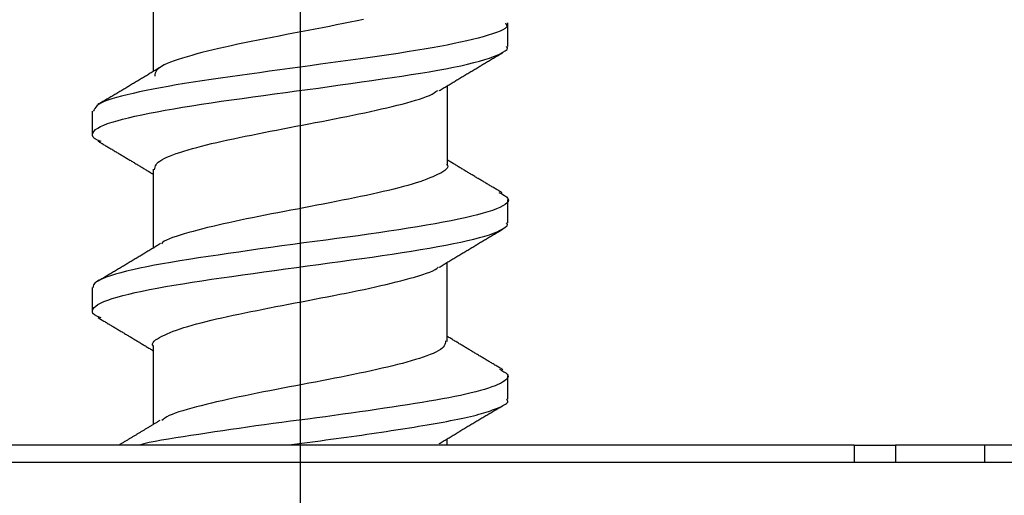
# Model space of a CAD drawing. Units: millimetres. Extents: x 0 to 840, y 0 to 1188.
# Drawn here: x 314 to 322, y 814 to 819 of the extents above; entities that cross this region are included whole.
import ezdxf

# ---------------------------------------------------------------- set-up
doc = ezdxf.new("R2010")
doc.units = ezdxf.units.MM
doc.linetypes.add('DASH_CENTER', pattern=[14, 11, -1, 1, -1])
doc.layers.add('1', color=7, linetype='Continuous')
doc.layers.add('LAYER0016', color=7, linetype='Continuous')
doc.styles.add('CONVERTER_12', font='txt.shx', dxfattribs={"width": 0.9})
doc.dimstyles.new('ME10_DIM_21', dxfattribs={"dimtxt": 14, "dimasz": 14, "dimexe": 4, "dimexo": 0, "dimgap": 4, "dimtad": 1, "dimdsep": 46, "dimtxsty": 'CONVERTER_12', "dimsah": 1, "dimcen": 0.09, "dimclrd": 2, "dimclre": 2, "dimclrt": 7, "dimadec": 0, "dimazin": 0, "dimtfac": 1, "dimtdec": 4, "dimtix": 1, "dimtmove": 0, "dimatfit": 3, "dimfxl": 1, "dimtolj": 1, "dimtzin": 0, "dimarcsym": 0})

# ---------------------------------------------------------------- blocks, each defined once
blk = doc.blocks.new('*D13')
at = {"layer": '1', "color": 2, "linetype": 'Continuous'}
for p, q in [((276.2294, 814.7714), (276.2294, 916.4214)), ((406.2294, 814.7714), (406.2294, 916.4214)), ((276.2294, 912.4214), (406.2294, 912.4214))]:
    blk.add_line(p, q, dxfattribs=at)
at = {"layer": '1', "color": 2}
for points in [[(290.2294, 914.2645), (290.2294, 910.5783), (276.2294, 912.4214)], [(392.2294, 910.5783), (392.2294, 914.2645), (406.2294, 912.4214)]]:
    blk.add_solid(points, dxfattribs=at)
at = {"layer": '1', "color": 7, "insert": (324.5534, 916.4214), "char_height": 14, "attachment_point": 7, "rotation": 0.00014, "line_spacing_factor": 0.60024, "style": 'CONVERTER_12'}
blk.add_mtext('130', dxfattribs=at)

msp = doc.modelspace()

# ---------------------------------------------------------------- linework, layer by layer
at = {"layer": '1', "color": 2, "linetype": 'DASH_CENTER'}
msp.add_line((316.2294, 852.4214), (316.2294, 802.7714), dxfattribs=at)
at = {"layer": 'LAYER0016', "color": 7, "linetype": 'Continuous'}
for p, q in [((314.9799, 818.7679), (314.9799, 818.0948)), ((317.9944, 818.3097), (317.9944, 818.5085)), ((317.4794, 817.3028), (317.4794, 817.975)), ((314.4644, 817.7588), (314.4644, 817.5598)), ((314.9798, 817.2664), (314.9798, 816.5942)), ((317.9944, 816.8103), (317.9944, 817.0094)), ((317.4783, 815.8015), (317.4783, 816.4735)), ((314.4644, 816.2592), (314.4644, 816.0606)), ((314.9811, 815.7664), (314.9811, 815.0955)), ((317.9944, 815.3106), (317.9944, 815.5086)), ((320.933, 814.9214), (310.2223, 814.9214)), ((317.4779, 814.9214), (317.4779, 814.9737)), ((320.933, 814.9214), (320.933, 814.7714)), ((320.933, 814.9214), (321.2865, 814.9214)), ((321.2865, 814.9214), (321.2865, 814.7714)), ((322.0439, 814.9214), (321.2865, 814.9214)), ((322.0439, 814.7714), (322.0439, 814.9214)), ((322.5439, 814.9214), (322.0439, 814.9214)), ((405.7294, 814.7714), (276.7294, 814.7714))]:
    msp.add_line(p, q, dxfattribs=at)
for points in [[(317.9724, 818.5085), (317.9802, 818.4965), (317.9841, 818.4847), (317.9807, 818.4729), (317.9695, 818.4613), (317.9513, 818.4498), (317.9269, 818.4383), (317.8972, 818.4268), (317.863, 818.4153), (317.8251, 818.4037), (317.7842, 818.3921), (317.7405, 818.3803), (317.694, 818.3685), (317.6445, 818.3566), (317.5919, 818.3447), (317.5361, 818.3328), (317.4771, 818.321), (317.4149, 818.3092), (317.3495, 818.2974), (317.2812, 818.2856), (317.2102, 818.2739), (317.1369, 818.2623), (317.0613, 818.2506), (316.9837, 818.239), (316.9043, 818.2274), (316.8234, 818.2159), (316.7411, 818.2043), (316.6576, 818.1927), (316.5731, 818.1811), (316.4878, 818.1694), (316.4019, 818.1576), (316.3156, 818.1457), (316.2291, 818.1338), (316.1425, 818.1219), (316.0561, 818.11), (315.9702, 818.0981), (315.8848, 818.0862), (315.8002, 818.0745), (315.7167, 818.0629), (315.6343, 818.0514), (315.5534, 818.0399), (315.4742, 818.0285), (315.3968, 818.017), (315.3215, 818.0055), (315.2485, 817.9938), (315.1779, 817.982), (315.1099, 817.9701), (315.0446, 817.9582), (314.982, 817.9462), (314.9222, 817.9343), (314.8653, 817.9224), (314.8114, 817.9105), (314.7606, 817.8988), (314.7132, 817.8872), (314.6698, 817.8756), (314.6305, 817.864), (314.5957, 817.8524), (314.5659, 817.8409), (314.5413, 817.8292), (314.5218, 817.8176), (314.5068, 817.8059), (314.4952, 817.7942), (314.4862, 817.7824), (314.479, 817.7706), (314.4727, 817.7588)], [(316.7683, 818.5384), (316.7123, 818.5267), (316.6552, 818.515), (316.597, 818.5032), (316.538, 818.4915), (316.4783, 818.4797), (316.4179, 818.468), (316.3572, 818.4563), (316.2962, 818.4445), (316.235, 818.4328), (316.1738, 818.4211), (316.1127, 818.4094), (316.0519, 818.3977), (315.9914, 818.386), (315.9315, 818.3743), (315.8722, 818.3626), (315.8137, 818.3509), (315.7562, 818.3392), (315.6998, 818.3275), (315.6448, 818.3157), (315.5913, 818.304), (315.5394, 818.2923), (315.4894, 818.2806), (315.4413, 818.2688), (315.3951, 818.2571), (315.351, 818.2454), (315.3088, 818.2336), (315.2686, 818.2219), (315.2304, 818.2102), (315.1942, 818.1985), (315.1601, 818.1868), (315.1286, 818.1751), (315.0999, 818.1634), (315.0744, 818.1517), (315.0524, 818.14), (315.0342, 818.1283), (315.0203, 818.1166), (315.0102, 818.1048), (315.0034, 818.0931), (314.999, 818.0814), (314.9961, 818.0696), (314.9941, 818.0579)], [(314.5404, 817.5007), (314.5084, 817.5131), (314.4832, 817.5256), (314.4703, 817.5382), (314.4662, 817.551), (314.4665, 817.5639), (314.4709, 817.5768), (314.4796, 817.5897), (314.4929, 817.6025), (314.5109, 817.6154), (314.5338, 817.6281), (314.5617, 817.6406), (314.5946, 817.6531), (314.6322, 817.6655), (314.6744, 817.6778), (314.721, 817.6902), (314.7718, 817.7027), (314.8267, 817.7153), (314.8854, 817.728), (314.9479, 817.7408), (315.0139, 817.7537), (315.0833, 817.7665), (315.1559, 817.7794), (315.2315, 817.7922), (315.3099, 817.8049), (315.391, 817.8176), (315.4744, 817.8301), (315.5599, 817.8427), (315.6474, 817.8552), (315.7364, 817.8677), (315.8268, 817.8802), (315.9184, 817.8927), (316.0108, 817.9053), (316.1039, 817.9179), (316.1973, 817.9305), (316.2907, 817.9432), (316.384, 817.9559), (316.4769, 817.9687), (316.5691, 817.9816), (316.6603, 817.9944), (316.7503, 818.0072), (316.8388, 818.02), (316.9256, 818.0326), (317.0104, 818.0451), (317.0931, 818.0576), (317.1733, 818.07), (317.2509, 818.0823), (317.3257, 818.0947), (317.3976, 818.1072), (317.4662, 818.1199), (317.5314, 818.1326), (317.593, 818.1455), (317.6506, 818.1584), (317.7041, 818.1713), (317.7532, 818.1842), (317.7977, 818.197), (317.8373, 818.2098), (317.8722, 818.2224), (317.9027, 818.2349), (317.9291, 818.2474), (317.9517, 818.2598), (317.9707, 818.2721), (317.9862, 818.2844), (317.9916, 818.2969), (317.9807, 818.3097)], [(317.4106, 817.9335), (317.419, 817.9385), (317.4273, 817.9436), (317.4357, 817.9486), (317.444, 817.9537), (317.4524, 817.9588), (317.4608, 817.9638), (317.4691, 817.9689), (317.4775, 817.9739), (317.4858, 817.979), (317.4942, 817.9841), (317.5025, 817.9891), (317.5109, 817.9942), (317.5193, 817.9992), (317.5276, 818.0043), (317.536, 818.0094), (317.5444, 818.0144), (317.5527, 818.0195), (317.5611, 818.0245), (317.5695, 818.0296), (317.5778, 818.0346), (317.5862, 818.0397), (317.5946, 818.0447), (317.6029, 818.0498), (317.6113, 818.0548), (317.6197, 818.0599), (317.6281, 818.0649), (317.6365, 818.0699), (317.6448, 818.075), (317.6532, 818.08), (317.6616, 818.0851), (317.67, 818.0901), (317.6784, 818.0951), (317.6868, 818.1001), (317.6952, 818.1052), (317.7036, 818.1102), (317.712, 818.1152), (317.7204, 818.1202), (317.7288, 818.1253), (317.7372, 818.1303), (317.7456, 818.1353), (317.754, 818.1403), (317.7624, 818.1453), (317.7708, 818.1504), (317.7792, 818.1554), (317.7876, 818.1604), (317.7961, 818.1654), (317.8045, 818.1704), (317.8129, 818.1754), (317.8213, 818.1804), (317.8297, 818.1854), (317.8382, 818.1904), (317.8466, 818.1954), (317.855, 818.2004), (317.8634, 818.2054), (317.8719, 818.2104), (317.8803, 818.2154), (317.8887, 818.2204), (317.8971, 818.2254), (317.9056, 818.2304), (317.914, 818.2354), (317.9224, 818.2404), (317.9308, 818.2454), (317.9393, 818.2504), (317.9477, 818.2554)], [(315.0486, 818.1362), (315.0403, 818.1312), (315.032, 818.1261), (315.0236, 818.1211), (315.0153, 818.1161), (315.007, 818.111), (314.9986, 818.106), (314.9903, 818.1009), (314.982, 818.0959), (314.9736, 818.0908), (314.9653, 818.0858), (314.957, 818.0807), (314.9486, 818.0757), (314.9403, 818.0707), (314.9319, 818.0656), (314.9236, 818.0606), (314.9153, 818.0555), (314.9069, 818.0505), (314.8986, 818.0454), (314.8902, 818.0404), (314.8819, 818.0354), (314.8735, 818.0303), (314.8652, 818.0253), (314.8568, 818.0203), (314.8485, 818.0152), (314.8401, 818.0102), (314.8317, 818.0052), (314.8234, 818.0002), (314.815, 817.9951), (314.8066, 817.9901), (314.7983, 817.9851), (314.7899, 817.9801), (314.7815, 817.975), (314.7731, 817.97), (314.7648, 817.965), (314.7564, 817.96), (314.748, 817.955), (314.7396, 817.95), (314.7312, 817.945), (314.7228, 817.94), (314.7144, 817.9349), (314.7061, 817.9299), (314.6977, 817.9249), (314.6893, 817.9199), (314.6809, 817.9149), (314.6725, 817.9099), (314.6641, 817.9049), (314.6557, 817.8999), (314.6472, 817.8949), (314.6388, 817.8899), (314.6304, 817.8849), (314.622, 817.8799), (314.6136, 817.875), (314.6052, 817.87), (314.5968, 817.865), (314.5884, 817.86), (314.58, 817.855), (314.5716, 817.85), (314.5631, 817.845), (314.5547, 817.84), (314.5463, 817.835), (314.5379, 817.83), (314.5295, 817.825), (314.5211, 817.82), (314.5126, 817.8151)], [(314.9927, 817.2617), (314.9945, 817.2722), (314.9969, 817.2827), (315.0004, 817.2933), (315.0057, 817.3038), (315.0132, 817.3143), (315.0236, 817.3248), (315.0372, 817.3354), (315.0539, 817.3459), (315.0736, 817.3564), (315.096, 817.3669), (315.1209, 817.3774), (315.1482, 817.3879), (315.1776, 817.3985), (315.209, 817.409), (315.2422, 817.4195), (315.2772, 817.4301), (315.3139, 817.4406), (315.3522, 817.4512), (315.3922, 817.4617), (315.4338, 817.4723), (315.4769, 817.4828), (315.5214, 817.4933), (315.5674, 817.5039), (315.6147, 817.5144), (315.6633, 817.5249), (315.7129, 817.5354), (315.7635, 817.5459), (315.8151, 817.5564), (315.8675, 817.5669), (315.9205, 817.5774), (315.9742, 817.588), (316.0283, 817.5985), (316.0829, 817.6091), (316.1377, 817.6196), (316.1927, 817.6302), (316.2478, 817.6407), (316.3029, 817.6513), (316.3578, 817.6618), (316.4124, 817.6723), (316.4667, 817.6828), (316.5206, 817.6934), (316.5738, 817.7039), (316.6263, 817.7144), (316.678, 817.7249), (316.7288, 817.7354), (316.7785, 817.7459), (316.8272, 817.7564), (316.8747, 817.767), (316.9212, 817.7775), (316.9664, 817.788), (317.0105, 817.7986), (317.0533, 817.8091), (317.0948, 817.8197), (317.135, 817.8302), (317.1734, 817.8407), (317.2098, 817.8513), (317.2438, 817.8618), (317.2751, 817.8723), (317.3034, 817.8829), (317.3283, 817.8934), (317.3494, 817.9039), (317.3673, 817.9144), (317.3829, 817.9249), (317.3974, 817.9355)], [(314.5114, 817.5047), (314.5188, 817.5003), (314.5261, 817.496), (314.5335, 817.4916), (314.5408, 817.4873), (314.5482, 817.4829), (314.5555, 817.4786), (314.5629, 817.4742), (314.5702, 817.4699), (314.5776, 817.4655), (314.5849, 817.4612), (314.5923, 817.4568), (314.5996, 817.4524), (314.607, 817.4481), (314.6143, 817.4437), (314.6216, 817.4394), (314.629, 817.435), (314.6363, 817.4306), (314.6437, 817.4263), (314.651, 817.4219), (314.6583, 817.4176), (314.6657, 817.4132), (314.673, 817.4088), (314.6804, 817.4045), (314.6877, 817.4001), (314.695, 817.3957), (314.7024, 817.3914), (314.7097, 817.387), (314.717, 817.3826), (314.7243, 817.3783), (314.7317, 817.3739), (314.739, 817.3695), (314.7463, 817.3651), (314.7536, 817.3608), (314.7609, 817.3564), (314.7683, 817.352), (314.7756, 817.3476), (314.7829, 817.3432), (314.7902, 817.3388), (314.7975, 817.3345), (314.8048, 817.3301), (314.8121, 817.3257), (314.8194, 817.3213), (314.8267, 817.3169), (314.834, 817.3125), (314.8413, 817.3081), (314.8486, 817.3037), (314.8559, 817.2993), (314.8632, 817.2949), (314.8705, 817.2905), (314.8778, 817.2861), (314.8851, 817.2817), (314.8924, 817.2773), (314.8997, 817.2729), (314.907, 817.2685), (314.9143, 817.2641), (314.9215, 817.2597), (314.9288, 817.2553), (314.9361, 817.2508), (314.9434, 817.2464), (314.9507, 817.242), (314.958, 817.2376), (314.9653, 817.2332), (314.9725, 817.2288), (314.9798, 817.2244)], [(317.9463, 817.0644), (317.939, 817.0688), (317.9316, 817.0731), (317.9243, 817.0775), (317.917, 817.0818), (317.9097, 817.0862), (317.9023, 817.0905), (317.895, 817.0949), (317.8877, 817.0992), (317.8804, 817.1036), (317.873, 817.1079), (317.8657, 817.1123), (317.8584, 817.1166), (317.851, 817.1209), (317.8437, 817.1253), (317.8364, 817.1297), (317.8291, 817.134), (317.8218, 817.1384), (317.8144, 817.1427), (317.8071, 817.1471), (317.7998, 817.1514), (317.7925, 817.1558), (317.7852, 817.1601), (317.7779, 817.1645), (317.7705, 817.1688), (317.7632, 817.1732), (317.7559, 817.1776), (317.7486, 817.1819), (317.7413, 817.1863), (317.734, 817.1906), (317.7267, 817.195), (317.7194, 817.1994), (317.7121, 817.2037), (317.7048, 817.2081), (317.6975, 817.2125), (317.6902, 817.2169), (317.6829, 817.2212), (317.6756, 817.2256), (317.6684, 817.23), (317.6611, 817.2344), (317.6538, 817.2387), (317.6465, 817.2431), (317.6392, 817.2475), (317.632, 817.2519), (317.6247, 817.2563), (317.6174, 817.2606), (317.6101, 817.265), (317.6029, 817.2694), (317.5956, 817.2738), (317.5883, 817.2782), (317.5811, 817.2826), (317.5738, 817.287), (317.5665, 817.2914), (317.5593, 817.2958), (317.552, 817.3001), (317.5447, 817.3045), (317.5375, 817.3089), (317.5302, 817.3133), (317.523, 817.3177), (317.5157, 817.3221), (317.5085, 817.3265), (317.5012, 817.3309), (317.4939, 817.3353), (317.4867, 817.3397), (317.4794, 817.3441)], [(317.4731, 817.3073), (317.4807, 817.2968), (317.4825, 817.2862), (317.4789, 817.2757), (317.4705, 817.2651), (317.458, 817.2545), (317.442, 817.244), (317.4232, 817.2334), (317.4023, 817.2229), (317.38, 817.2124), (317.3564, 817.2018), (317.3314, 817.1913), (317.3049, 817.1807), (317.2767, 817.1702), (317.2467, 817.1596), (317.2148, 817.1491), (317.1808, 817.1385), (317.1447, 817.1279), (317.1064, 817.1174), (317.0662, 817.1068), (317.0242, 817.0962), (316.9805, 817.0856), (316.9353, 817.0751), (316.8887, 817.0645), (316.8409, 817.0539), (316.792, 817.0434), (316.742, 817.0329), (316.6912, 817.0223), (316.6395, 817.0118), (316.587, 817.0013), (316.5339, 816.9907), (316.4801, 816.9802), (316.4259, 816.9696), (316.3712, 816.9591), (316.3163, 816.9485), (316.2611, 816.9379), (316.2058, 816.9273), (316.1506, 816.9167), (316.0955, 816.9062), (316.0407, 816.8956), (315.9862, 816.885), (315.9322, 816.8745), (315.8788, 816.8639), (315.8261, 816.8534), (315.7743, 816.8428), (315.7234, 816.8323), (315.6736, 816.8218), (315.625, 816.8112), (315.5777, 816.8007), (315.5318, 816.7901), (315.4872, 816.7796), (315.4439, 816.769), (315.4018, 816.7585), (315.361, 816.7479), (315.3214, 816.7373), (315.283, 816.7268), (315.2458, 816.7162), (315.2103, 816.7056), (315.1769, 816.695), (315.1463, 816.6845), (315.1188, 816.6739), (315.0952, 816.6634), (315.0758, 816.6528), (315.0613, 816.6423), (315.0508, 816.6317)], [(317.9164, 817.0678), (317.9412, 817.0555), (317.9639, 817.0431), (317.9823, 817.0306), (317.9944, 817.018), (317.9989, 817.0053), (317.9961, 816.9925), (317.9867, 816.9796), (317.9713, 816.9667), (317.9506, 816.9538), (317.9251, 816.941), (317.8955, 816.9283), (317.8618, 816.9157), (317.824, 816.9031), (317.7822, 816.8907), (317.7363, 816.8782), (317.6861, 816.8657), (317.6318, 816.8532), (317.5733, 816.8406), (317.5108, 816.828), (317.4447, 816.8154), (317.3751, 816.8027), (317.3023, 816.79), (317.2265, 816.7772), (317.1479, 816.7644), (317.0668, 816.7516), (316.9834, 816.7388), (316.8979, 816.7261), (316.8106, 816.7134), (316.7216, 816.7007), (316.6311, 816.6882), (316.5396, 816.6758), (316.4471, 816.6634), (316.354, 816.651), (316.2606, 816.6385), (316.1671, 816.626), (316.0738, 816.6134), (315.981, 816.6006), (315.8889, 816.5878), (315.7978, 816.5748), (315.7078, 816.5619), (315.6193, 816.549), (315.5325, 816.5362), (315.4475, 816.5236), (315.3648, 816.5111), (315.2845, 816.4986), (315.2068, 816.4862), (315.132, 816.4738), (315.0604, 816.4614), (314.9922, 816.4489), (314.9276, 816.4362), (314.8667, 816.4235), (314.8095, 816.4107), (314.7561, 816.3979), (314.7066, 816.3851), (314.661, 816.3723), (314.6194, 816.3595), (314.5822, 816.3467), (314.5497, 816.334), (314.5224, 816.3214), (314.5007, 816.3088), (314.4849, 816.2963), (314.4755, 816.2839), (314.4716, 816.2715), (314.4705, 816.2592)], [(314.5391, 816.0016), (314.5072, 816.0144), (314.4823, 816.0271), (314.47, 816.0399), (314.4662, 816.0526), (314.4666, 816.0653), (314.4712, 816.0778), (314.4802, 816.0903), (314.4936, 816.1027), (314.5118, 816.1152), (314.5348, 816.1276), (314.5629, 816.1402), (314.5959, 816.1528), (314.6336, 816.1654), (314.6759, 816.1781), (314.7226, 816.1909), (314.7736, 816.2036), (314.8285, 816.2164), (314.8874, 816.2292), (314.9499, 816.2419), (315.016, 816.2547), (315.0854, 816.2674), (315.1581, 816.28), (315.2337, 816.2925), (315.3122, 816.305), (315.3933, 816.3174), (315.4768, 816.3298), (315.5623, 816.3423), (315.6497, 816.3547), (315.7387, 816.3673), (315.8291, 816.38), (315.9206, 816.3929), (316.0129, 816.4058), (316.1059, 816.4187), (316.1992, 816.4316), (316.2926, 816.4444), (316.3858, 816.4571), (316.4786, 816.4696), (316.5707, 816.4821), (316.6619, 816.4945), (316.7519, 816.5068), (316.8404, 816.5192), (316.9271, 816.5317), (317.0119, 816.5443), (317.0944, 816.557), (317.1744, 816.5698), (317.2519, 816.5826), (317.3266, 816.5955), (317.3983, 816.6083), (317.4668, 816.6211), (317.532, 816.6338), (317.5935, 816.6464), (317.6511, 816.6591), (317.7046, 816.6716), (317.7536, 816.6841), (317.798, 816.6966), (317.8375, 816.7091), (317.8724, 816.7216), (317.9029, 816.734), (317.9293, 816.7466), (317.9518, 816.7592), (317.9708, 816.7719), (317.9862, 816.7847), (317.9916, 816.7976), (317.9807, 816.8103)], [(317.409, 816.4318), (317.4174, 816.4369), (317.4258, 816.4419), (317.4342, 816.447), (317.4426, 816.4521), (317.451, 816.4572), (317.4594, 816.4622), (317.4677, 816.4673), (317.4761, 816.4724), (317.4845, 816.4775), (317.4929, 816.4825), (317.5013, 816.4876), (317.5097, 816.4927), (317.5181, 816.4978), (317.5265, 816.5028), (317.5349, 816.5079), (317.5432, 816.513), (317.5516, 816.518), (317.56, 816.5231), (317.5684, 816.5282), (317.5768, 816.5332), (317.5852, 816.5383), (317.5936, 816.5434), (317.602, 816.5484), (317.6104, 816.5535), (317.6188, 816.5585), (317.6273, 816.5636), (317.6357, 816.5687), (317.6441, 816.5737), (317.6525, 816.5788), (317.6609, 816.5838), (317.6693, 816.5889), (317.6777, 816.5939), (317.6862, 816.5989), (317.6946, 816.604), (317.703, 816.609), (317.7114, 816.6141), (317.7199, 816.6191), (317.7283, 816.6241), (317.7367, 816.6292), (317.7452, 816.6342), (317.7536, 816.6392), (317.762, 816.6443), (317.7705, 816.6493), (317.7789, 816.6543), (317.7874, 816.6594), (317.7958, 816.6644), (317.8042, 816.6694), (317.8127, 816.6744), (317.8211, 816.6794), (317.8296, 816.6845), (317.838, 816.6895), (317.8465, 816.6945), (317.8549, 816.6995), (317.8634, 816.7045), (317.8718, 816.7096), (317.8803, 816.7146), (317.8887, 816.7196), (317.8972, 816.7246), (317.9056, 816.7296), (317.9141, 816.7346), (317.9225, 816.7396), (317.931, 816.7447), (317.9395, 816.7497), (317.9479, 816.7547)], [(315.0443, 816.6331), (315.036, 816.6281), (315.0277, 816.623), (315.0194, 816.618), (315.0111, 816.613), (315.0028, 816.608), (314.9945, 816.6029), (314.9862, 816.5979), (314.9779, 816.5929), (314.9696, 816.5879), (314.9613, 816.5828), (314.953, 816.5778), (314.9447, 816.5728), (314.9364, 816.5678), (314.9281, 816.5627), (314.9198, 816.5577), (314.9115, 816.5527), (314.9032, 816.5477), (314.8949, 816.5427), (314.8865, 816.5376), (314.8782, 816.5326), (314.8699, 816.5276), (314.8616, 816.5226), (314.8533, 816.5176), (314.845, 816.5126), (314.8367, 816.5075), (314.8283, 816.5025), (314.82, 816.4975), (314.8117, 816.4925), (314.8034, 816.4875), (314.795, 816.4825), (314.7867, 816.4775), (314.7784, 816.4725), (314.77, 816.4675), (314.7617, 816.4625), (314.7534, 816.4575), (314.745, 816.4525), (314.7367, 816.4475), (314.7283, 816.4425), (314.72, 816.4375), (314.7116, 816.4325), (314.7033, 816.4276), (314.6949, 816.4226), (314.6866, 816.4176), (314.6782, 816.4126), (314.6698, 816.4076), (314.6615, 816.4026), (314.6531, 816.3976), (314.6448, 816.3927), (314.6364, 816.3877), (314.628, 816.3827), (314.6197, 816.3777), (314.6113, 816.3727), (314.6029, 816.3678), (314.5946, 816.3628), (314.5862, 816.3578), (314.5778, 816.3528), (314.5694, 816.3479), (314.5611, 816.3429), (314.5527, 816.3379), (314.5443, 816.3329), (314.5359, 816.3279), (314.5276, 816.323), (314.5192, 816.318), (314.5108, 816.313)], [(314.983, 815.7618), (314.9766, 815.7723), (314.9758, 815.7828), (314.98, 815.7933), (314.9886, 815.8038), (315.0011, 815.8142), (315.0168, 815.8247), (315.0351, 815.8352), (315.0554, 815.8457), (315.0772, 815.8562), (315.1005, 815.8667), (315.1253, 815.8772), (315.1517, 815.8877), (315.1799, 815.8983), (315.2099, 815.9088), (315.2418, 815.9193), (315.2757, 815.9298), (315.3116, 815.9402), (315.3495, 815.9507), (315.3893, 815.9612), (315.4307, 815.9717), (315.4738, 815.9821), (315.5184, 815.9926), (315.5644, 816.0031), (315.6116, 816.0136), (315.66, 816.0241), (315.7095, 816.0346), (315.7599, 816.0451), (315.8111, 816.0556), (315.8632, 816.0661), (315.9159, 816.0766), (315.9693, 816.0871), (316.0231, 816.0976), (316.0773, 816.1081), (316.1318, 816.1186), (316.1865, 816.1291), (316.2414, 816.1396), (316.2963, 816.15), (316.3511, 816.1605), (316.4057, 816.171), (316.4601, 816.1815), (316.5141, 816.192), (316.5676, 816.2025), (316.6203, 816.213), (316.6723, 816.2234), (316.7232, 816.234), (316.773, 816.2445), (316.8216, 816.255), (316.8687, 816.2655), (316.9144, 816.276), (316.9588, 816.2865), (317.0019, 816.297), (317.0438, 816.3075), (317.0846, 816.318), (317.1243, 816.3285), (317.1631, 816.3389), (317.2009, 816.3494), (317.2372, 816.3599), (317.2714, 816.3704), (317.303, 816.3808), (317.3313, 816.3913), (317.3558, 816.4018), (317.3758, 816.4123), (317.3907, 816.4228), (317.4016, 816.4333)], [(314.5104, 816.0054), (314.5178, 816.001), (314.5252, 815.9966), (314.5326, 815.9923), (314.5399, 815.9879), (314.5473, 815.9835), (314.5547, 815.9791), (314.5621, 815.9747), (314.5694, 815.9703), (314.5768, 815.966), (314.5842, 815.9616), (314.5916, 815.9572), (314.599, 815.9528), (314.6063, 815.9484), (314.6137, 815.944), (314.6211, 815.9396), (314.6285, 815.9353), (314.6358, 815.9309), (314.6432, 815.9265), (314.6506, 815.9221), (314.658, 815.9177), (314.6653, 815.9133), (314.6727, 815.9089), (314.6801, 815.9045), (314.6874, 815.9001), (314.6948, 815.8957), (314.7022, 815.8913), (314.7095, 815.8869), (314.7169, 815.8825), (314.7243, 815.8781), (314.7316, 815.8737), (314.739, 815.8693), (314.7463, 815.8649), (314.7537, 815.8605), (314.761, 815.8561), (314.7684, 815.8517), (314.7757, 815.8473), (314.7831, 815.8429), (314.7904, 815.8384), (314.7978, 815.834), (314.8051, 815.8296), (314.8125, 815.8252), (314.8198, 815.8208), (314.8272, 815.8163), (314.8345, 815.8119), (314.8418, 815.8075), (314.8492, 815.8031), (314.8565, 815.7986), (314.8638, 815.7942), (314.8712, 815.7898), (314.8785, 815.7853), (314.8858, 815.7809), (314.8932, 815.7765), (314.9005, 815.772), (314.9078, 815.7676), (314.9152, 815.7632), (314.9225, 815.7587), (314.9298, 815.7543), (314.9371, 815.7499), (314.9445, 815.7454), (314.9518, 815.741), (314.9591, 815.7365), (314.9664, 815.7321), (314.9738, 815.7277), (314.9811, 815.7232)], [(317.9502, 815.5617), (317.9428, 815.5661), (317.9354, 815.5705), (317.928, 815.5749), (317.9206, 815.5793), (317.9132, 815.5837), (317.9058, 815.5881), (317.8984, 815.5925), (317.891, 815.5969), (317.8836, 815.6013), (317.8762, 815.6057), (317.8688, 815.6101), (317.8614, 815.6145), (317.854, 815.619), (317.8466, 815.6234), (317.8392, 815.6278), (317.8318, 815.6322), (317.8244, 815.6366), (317.817, 815.641), (317.8096, 815.6454), (317.8022, 815.6498), (317.7948, 815.6542), (317.7874, 815.6586), (317.78, 815.663), (317.7726, 815.6675), (317.7652, 815.6719), (317.7579, 815.6763), (317.7505, 815.6807), (317.7431, 815.6851), (317.7357, 815.6895), (317.7283, 815.694), (317.7209, 815.6984), (317.7136, 815.7028), (317.7062, 815.7072), (317.6988, 815.7116), (317.6914, 815.7161), (317.6841, 815.7205), (317.6767, 815.7249), (317.6693, 815.7294), (317.662, 815.7338), (317.6546, 815.7382), (317.6472, 815.7426), (317.6399, 815.7471), (317.6325, 815.7515), (317.6252, 815.7559), (317.6178, 815.7604), (317.6105, 815.7648), (317.6031, 815.7693), (317.5958, 815.7737), (317.5884, 815.7781), (317.5811, 815.7826), (317.5737, 815.787), (317.5664, 815.7915), (317.559, 815.7959), (317.5517, 815.8003), (317.5443, 815.8048), (317.537, 815.8092), (317.5296, 815.8137), (317.5223, 815.8181), (317.515, 815.8226), (317.5076, 815.827), (317.5003, 815.8315), (317.4929, 815.8359), (317.4856, 815.8403), (317.4783, 815.8448)], [(317.4651, 815.8062), (317.4632, 815.7956), (317.4608, 815.785), (317.4573, 815.7744), (317.452, 815.7638), (317.4444, 815.7532), (317.4339, 815.7426), (317.4201, 815.732), (317.4028, 815.7214), (317.3824, 815.7108), (317.3592, 815.7003), (317.3333, 815.6897), (317.3051, 815.6791), (317.2748, 815.6685), (317.2426, 815.6579), (317.2088, 815.6474), (317.1733, 815.6368), (317.1363, 815.6262), (317.0976, 815.6156), (317.0574, 815.605), (317.0155, 815.5945), (316.9721, 815.5839), (316.9271, 815.5733), (316.8806, 815.5627), (316.8327, 815.5521), (316.7835, 815.5415), (316.7332, 815.5308), (316.6818, 815.5202), (316.6296, 815.5096), (316.5766, 815.499), (316.523, 815.4884), (316.4689, 815.4779), (316.4143, 815.4673), (316.3594, 815.4567), (316.3043, 815.4462), (316.249, 815.4356), (316.1936, 815.425), (316.1382, 815.4145), (316.0829, 815.4039), (316.0279, 815.3933), (315.9733, 815.3827), (315.9192, 815.372), (315.8657, 815.3614), (315.8131, 815.3508), (315.7614, 815.3402), (315.7108, 815.3296), (315.6614, 815.319), (315.6131, 815.3084), (315.5661, 815.2979), (315.5203, 815.2873), (315.4756, 815.2767), (315.4321, 815.2662), (315.3897, 815.2556), (315.3484, 815.245), (315.3085, 815.2344), (315.2702, 815.2238), (315.234, 815.2132), (315.2003, 815.2026), (315.1694, 815.192), (315.1417, 815.1814), (315.1176, 815.1709), (315.0975, 815.1603), (315.0809, 815.1497), (315.0666, 815.1391), (315.0535, 815.1285)], [(317.922, 815.565), (317.9413, 815.5548), (317.9594, 815.5447), (317.9749, 815.5346), (317.9868, 815.5246), (317.9937, 815.5146), (317.9948, 815.5048), (317.9914, 815.495), (317.9849, 815.4852), (317.9755, 815.4752), (317.9633, 815.4652), (317.9482, 815.4552), (317.9301, 815.4451), (317.9092, 815.4349), (317.8852, 815.4248), (317.8583, 815.4146), (317.8284, 815.4044), (317.7956, 815.3942), (317.7599, 815.384), (317.7215, 815.3738), (317.6804, 815.3636), (317.6368, 815.3535), (317.5906, 815.3435), (317.542, 815.3335), (317.491, 815.3235), (317.4378, 815.3136), (317.3825, 815.3038), (317.3252, 815.2939), (317.2659, 815.2841), (317.2049, 815.2742), (317.1421, 815.2642), (317.0777, 815.2542), (317.0118, 815.2441), (316.9446, 815.2339), (316.8761, 815.2236), (316.8064, 815.2133), (316.7357, 815.2031), (316.664, 815.1928), (316.5915, 815.1826), (316.5183, 815.1724), (316.4446, 815.1623), (316.3703, 815.1523), (316.2958, 815.1424), (316.2213, 815.1325), (316.1468, 815.1227), (316.0726, 815.1128), (315.9989, 815.1029), (315.9259, 815.093), (315.8536, 815.083), (315.7822, 815.0729), (315.7116, 815.0628), (315.6418, 815.0527), (315.5727, 815.0425), (315.5042, 815.0323), (315.4364, 815.0221), (315.3691, 815.0119), (315.3024, 815.0018), (315.2367, 814.9916), (315.1726, 814.9815), (315.1109, 814.9715), (315.0524, 814.9614), (314.9978, 814.9514), (314.9478, 814.9414), (314.9031, 814.9314), (314.8642, 814.9214)], [(316.1323, 814.9224), (316.1774, 814.9283), (316.2224, 814.9342), (316.2674, 814.9402), (316.3123, 814.9461), (316.3571, 814.9521), (316.4018, 814.958), (316.4463, 814.964), (316.4907, 814.97), (316.5349, 814.976), (316.5789, 814.9821), (316.6226, 814.9881), (316.6661, 814.9942), (316.7093, 815.0003), (316.7522, 815.0064), (316.7948, 815.0126), (316.837, 815.0187), (316.8788, 815.0249), (316.9202, 815.0311), (316.9612, 815.0373), (317.0017, 815.0435), (317.0418, 815.0497), (317.0813, 815.0559), (317.1203, 815.0621), (317.1588, 815.0683), (317.1967, 815.0744), (317.234, 815.0805), (317.2706, 815.0866), (317.3067, 815.0927), (317.342, 815.0987), (317.3766, 815.1047), (317.4105, 815.1107), (317.4436, 815.1166), (317.4759, 815.1226), (317.5074, 815.1285), (317.538, 815.1345), (317.5677, 815.1404), (317.5964, 815.1464), (317.6242, 815.1523), (317.651, 815.1583), (317.6768, 815.1643), (317.7015, 815.1703), (317.7251, 815.1764), (317.7478, 815.1824), (317.7695, 815.1885), (317.7902, 815.1946), (317.81, 815.2007), (317.8289, 815.2069), (317.8469, 815.213), (317.8641, 815.2191), (317.8805, 815.2253), (317.8961, 815.2315), (317.911, 815.2376), (317.9252, 815.2438), (317.9386, 815.2499), (317.9513, 815.2561), (317.9629, 815.2622), (317.973, 815.2683), (317.9814, 815.2744), (317.9877, 815.2805), (317.9917, 815.2866), (317.993, 815.2926), (317.9913, 815.2986), (317.9868, 815.3046), (317.9807, 815.3106)], [(317.4104, 814.9329), (317.4188, 814.938), (317.4272, 814.9431), (317.4356, 814.9482), (317.444, 814.9533), (317.4524, 814.9584), (317.4608, 814.9635), (317.4692, 814.9686), (317.4776, 814.9737), (317.486, 814.9787), (317.4944, 814.9838), (317.5028, 814.9889), (317.5112, 814.994), (317.5196, 814.9991), (317.528, 815.0042), (317.5364, 815.0093), (317.5448, 815.0144), (317.5532, 815.0194), (317.5616, 815.0245), (317.57, 815.0296), (317.5784, 815.0347), (317.5868, 815.0398), (317.5952, 815.0448), (317.6036, 815.0499), (317.612, 815.055), (317.6205, 815.0601), (317.6289, 815.0651), (317.6373, 815.0702), (317.6457, 815.0753), (317.6541, 815.0803), (317.6625, 815.0854), (317.671, 815.0904), (317.6794, 815.0955), (317.6878, 815.1006), (317.6962, 815.1056), (317.7047, 815.1107), (317.7131, 815.1157), (317.7215, 815.1208), (317.7299, 815.1258), (317.7384, 815.1309), (317.7468, 815.1359), (317.7553, 815.1409), (317.7637, 815.146), (317.7721, 815.151), (317.7806, 815.1561), (317.789, 815.1611), (317.7974, 815.1661), (317.8059, 815.1712), (317.8143, 815.1762), (317.8228, 815.1812), (317.8312, 815.1863), (317.8397, 815.1913), (317.8481, 815.1963), (317.8566, 815.2014), (317.865, 815.2064), (317.8735, 815.2114), (317.8819, 815.2164), (317.8904, 815.2215), (317.8988, 815.2265), (317.9073, 815.2315), (317.9157, 815.2365), (317.9242, 815.2416), (317.9326, 815.2466), (317.9411, 815.2516), (317.9495, 815.2566)], [(315.0386, 815.1302), (315.0332, 815.1269), (315.0278, 815.1237), (315.0224, 815.1204), (315.017, 815.1171), (315.0116, 815.1138), (315.0062, 815.1106), (315.0008, 815.1073), (314.9954, 815.104), (314.99, 815.1007), (314.9846, 815.0975), (314.9792, 815.0942), (314.9738, 815.0909), (314.9684, 815.0876), (314.963, 815.0844), (314.9576, 815.0811), (314.9521, 815.0778), (314.9467, 815.0745), (314.9413, 815.0713), (314.9359, 815.068), (314.9305, 815.0647), (314.9251, 815.0615), (314.9197, 815.0582), (314.9143, 815.0549), (314.9089, 815.0516), (314.9035, 815.0484), (314.8981, 815.0451), (314.8927, 815.0418), (314.8872, 815.0386), (314.8818, 815.0353), (314.8764, 815.032), (314.871, 815.0288), (314.8656, 815.0255), (314.8602, 815.0222), (314.8547, 815.019), (314.8493, 815.0157), (314.8439, 815.0125), (314.8385, 815.0092), (314.8331, 815.0059), (314.8276, 815.0027), (314.8222, 814.9994), (314.8168, 814.9961), (314.8114, 814.9929), (314.8059, 814.9896), (314.8005, 814.9864), (314.7951, 814.9831), (314.7897, 814.9799), (314.7842, 814.9766), (314.7788, 814.9734), (314.7733, 814.9701), (314.7679, 814.9669), (314.7625, 814.9636), (314.757, 814.9603), (314.7516, 814.9571), (314.7462, 814.9539), (314.7407, 814.9506), (314.7353, 814.9474), (314.7298, 814.9441), (314.7244, 814.9409), (314.7189, 814.9376), (314.7135, 814.9344), (314.708, 814.9311), (314.7026, 814.9279), (314.6972, 814.9246), (314.6917, 814.9214)]]:
    msp.add_lwpolyline(points, dxfattribs=at)

# ---------------------------------------------------------------- dimensions: what is measured, and where the dimension line sits
at = {"layer": '1'}
dim = msp.add_linear_dim(base=(276.2294, 912.4214), p1=(406.2294, 814.7714), p2=(276.2294, 814.7714), dimstyle='ME10_DIM_21', dxfattribs=at)
dim.commit()
dim.dimension.update_dxf_attribs({"geometry": '*D13', "text_midpoint": (339.2534, 923.4214), "text_rotation": 0.00014})

doc.saveas('drawing.dxf')
